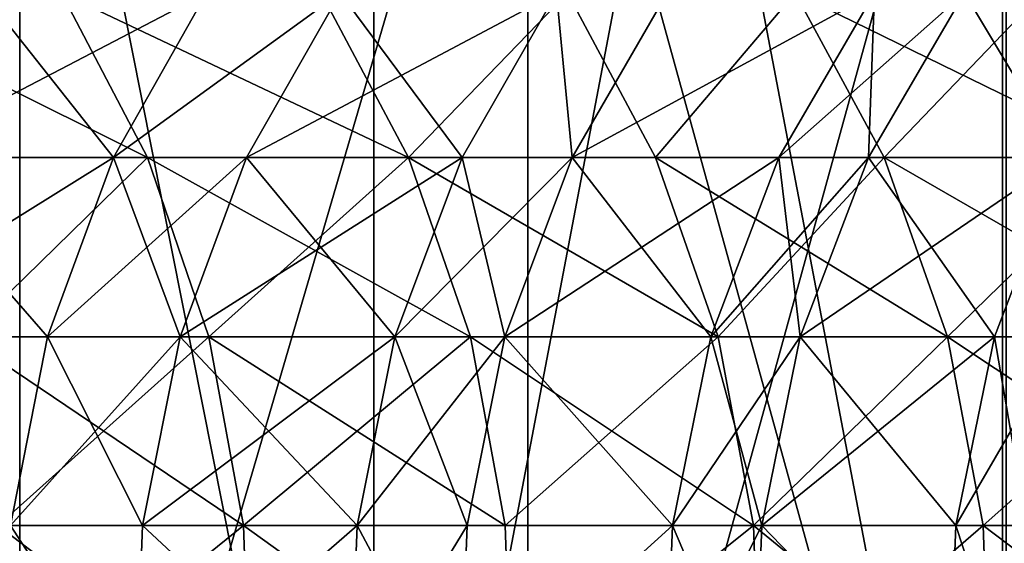
# Model space of a CAD drawing. Extents: x -335 to 35, y 0 to 216.
# Drawn here: x -173 to -172, y 1 to 1 of the extents above; entities that cross this region are included whole.
import ezdxf

# ---------------------------------------------------------------- set-up
doc = ezdxf.new("R2010")
doc.units = 0
doc.header["$MEASUREMENT"] = 0

msp = doc.modelspace()

# ---------------------------------------------------------------- linework, layer by layer
for points in [[(-173.443466, 3.8, -22.798037), (-172.688629, 0, -21.888105), (-173.443466, 0, -22.798037)], [(-173.443466, 3.8, -22.798037), (-172.688629, 3.8, -21.888105), (-172.688629, 0, -21.888105)], [(-172.688629, 3.8, 21.888105), (-173.443466, 0, 22.798037), (-172.688629, 0, 21.888105)], [(-172.688629, 3.8, 21.888105), (-173.443466, 3.8, 22.798037), (-173.443466, 0, 22.798037)], [(-172.688629, 3.8, -21.888105), (-171.964966, 0, -20.953201), (-172.688629, 0, -21.888105)], [(-172.688629, 3.8, -21.888105), (-171.964966, 3.8, -20.953201), (-171.964966, 0, -20.953201)], [(-171.964966, 3.8, 20.953201), (-172.688629, 0, 21.888105), (-171.964966, 0, 20.953201)], [(-171.964966, 3.8, 20.953201), (-172.688629, 3.8, 21.888105), (-172.688629, 0, 21.888105)], [(-171.964966, 3.8, -20.953201), (-171.273285, 0, -19.994387), (-171.964966, 0, -20.953201)], [(-171.964966, 3.8, -20.953201), (-171.273285, 3.8, -19.994387), (-171.273285, 0, -19.994387)], [(-171.273285, 3.8, 19.994387), (-171.964966, 0, 20.953201), (-171.273285, 0, 19.994387)], [(-171.273285, 3.8, 19.994387), (-171.964966, 3.8, 20.953201), (-171.964966, 0, 20.953201)], [(-173.096115, 0, -17.047094), (-173.096115, 2, -17.047094), (-173.714493, 2, -17.985952)], [(-173.096115, 0, -17.047094), (-173.714493, 2, -17.985952), (-173.714493, 0, -17.985952)], [(-173.714493, 0, 17.985952), (-173.714493, 2, 17.985952), (-173.096115, 2, 17.047094)], [(-173.714493, 0, 17.985952), (-173.096115, 2, 17.047094), (-173.096115, 0, 17.047094)], [(-173.096115, 0, -17.047094), (-172.511261, 2, -16.086998), (-173.096115, 2, -17.047094)], [(-172.511261, 0, -16.086998), (-172.511261, 2, -16.086998), (-173.096115, 0, -17.047094)], [(-173.096115, 0, 17.047094), (-173.096115, 2, 17.047094), (-172.511261, 2, 16.086998)], [(-173.096115, 0, 17.047094), (-172.511261, 2, 16.086998), (-172.511261, 0, 16.086998)], [(-171.960648, 0, -15.106858), (-171.960648, 2, -15.106858), (-172.511261, 2, -16.086998)], [(-171.960648, 0, -15.106858), (-172.511261, 2, -16.086998), (-172.511261, 0, -16.086998)], [(-172.511261, 0, 16.086998), (-172.511261, 2, 16.086998), (-171.960648, 2, 15.106858)], [(-172.511261, 0, 16.086998), (-171.960648, 2, 15.106858), (-171.960648, 0, 15.106858)], [(-173.329071, 1.467656, -16.899481), (-172.949127, 1.278043, -16.508913), (-173.230759, 1.278043, -16.961779)], [(-173.329071, 1.467656, -16.899481), (-173.048477, 1.467656, -16.448278), (-172.949127, 1.278043, -16.508913)], [(-172.949127, 1.278043, 16.508913), (-173.329071, 1.467656, 16.899481), (-173.230759, 1.278043, 16.961779)], [(-173.048477, 1.467656, 16.448278), (-173.329071, 1.467656, 16.899481), (-172.949127, 1.278043, 16.508913)], [(-173.244476, 1.278043, -12.063535), (-172.988388, 1.278043, -11.478689), (-172.881271, 1.467656, -11.524211)], [(-173.244476, 1.278043, -12.063535), (-172.881271, 1.467656, -11.524211), (-173.138367, 1.467656, -12.111376)], [(-172.988388, 1.278043, 11.478689), (-173.244476, 1.278043, 12.063535), (-173.138367, 1.467656, 12.111376)], [(-172.988388, 1.278043, 11.478689), (-173.138367, 1.467656, 12.111376), (-172.881271, 1.467656, 11.524211)], [(-173.048477, 1.467656, -16.448278), (-172.749283, 1.467656, -15.947698), (-172.648834, 1.278043, -16.006487)], [(-173.048477, 1.467656, -16.448278), (-172.648834, 1.278043, -16.006487), (-172.949127, 1.278043, -16.508913)], [(-172.648834, 1.278043, 16.006487), (-173.048477, 1.467656, 16.448278), (-172.949127, 1.278043, 16.508913)], [(-172.749283, 1.467656, 15.947698), (-173.048477, 1.467656, 16.448278), (-172.648834, 1.278043, 16.006487)], [(-172.988388, 1.278043, -11.478689), (-172.727661, 1.467656, -11.155845), (-172.881271, 1.467656, -11.524211)], [(-172.988388, 1.278043, -11.478689), (-172.835403, 1.278043, -11.111778), (-172.727661, 1.467656, -11.155845)], [(-172.727661, 1.467656, 11.155845), (-172.988388, 1.278043, 11.478689), (-172.881271, 1.467656, 11.524211)], [(-172.835403, 1.278043, 11.111778), (-172.988388, 1.278043, 11.478689), (-172.727661, 1.467656, 11.155845)], [(-172.835403, 1.278043, -11.111778), (-172.587189, 1.278043, -10.484512), (-172.47847, 1.467656, -10.526092)], [(-172.835403, 1.278043, -11.111778), (-172.47847, 1.467656, -10.526092), (-172.727661, 1.467656, -11.155845)], [(-172.587189, 1.278043, 10.484512), (-172.835403, 1.278043, 11.111778), (-172.727661, 1.467656, 11.155845)], [(-172.749283, 1.467656, -15.947698), (-172.465729, 1.467656, -15.45298), (-172.648834, 1.278043, -16.006487)], [(-172.465729, 1.467656, 15.45298), (-172.749283, 1.467656, 15.947698), (-172.648834, 1.278043, 16.006487)], [(-172.587189, 1.278043, 10.484512), (-172.727661, 1.467656, 11.155845), (-172.47847, 1.467656, 10.526092)], [(-172.648834, 1.278043, -16.006487), (-172.465729, 1.467656, -15.45298), (-172.364227, 1.278043, -15.509946)], [(-172.465729, 1.467656, 15.45298), (-172.648834, 1.278043, 16.006487), (-172.364227, 1.278043, 15.509946)], [(-172.587189, 1.278043, -10.484512), (-172.460175, 1.278043, -10.146177), (-172.47847, 1.467656, -10.526092)], [(-172.460175, 1.278043, 10.146177), (-172.587189, 1.278043, 10.484512), (-172.47847, 1.467656, 10.526092)], [(-172.47847, 1.467656, -10.526092), (-172.460175, 1.278043, -10.146177), (-172.350952, 1.467656, -10.186415)], [(-172.460175, 1.278043, 10.146177), (-172.47847, 1.467656, 10.526092), (-172.350952, 1.467656, 10.186415)], [(-172.465729, 1.467656, -15.45298), (-172.203445, 1.467656, -14.976046), (-172.364227, 1.278043, -15.509946)], [(-172.203445, 1.467656, 14.976046), (-172.465729, 1.467656, 15.45298), (-172.364227, 1.278043, 15.509946)], [(-172.460175, 1.278043, -10.146177), (-172.112396, 1.467656, -9.513927), (-172.350952, 1.467656, -10.186415)], [(-172.460175, 1.278043, -10.146177), (-172.222565, 1.278043, -9.476346), (-172.112396, 1.467656, -9.513927)], [(-172.112396, 1.467656, 9.513927), (-172.460175, 1.278043, 10.146177), (-172.350952, 1.467656, 10.186415)], [(-172.222565, 1.278043, 9.476346), (-172.460175, 1.278043, 10.146177), (-172.112396, 1.467656, 9.513927)], [(-172.364227, 1.278043, -15.509946), (-172.203445, 1.467656, -14.976046), (-172.100983, 1.278043, -15.031253)], [(-172.203445, 1.467656, 14.976046), (-172.364227, 1.278043, 15.509946), (-172.100983, 1.278043, 15.031253)], [(-172.222565, 1.278043, -9.476346), (-172.008682, 1.467656, -9.204294), (-172.112396, 1.467656, -9.513927)], [(-172.222565, 1.278043, -9.476346), (-172.119247, 1.278043, -9.167935), (-172.008682, 1.467656, -9.204294)], [(-172.119247, 1.278043, 9.167935), (-172.222565, 1.278043, 9.476346), (-172.112396, 1.467656, 9.513927)], [(-172.203445, 1.467656, -14.976046), (-171.919724, 1.467656, -14.437063), (-171.816208, 1.278043, -14.490284)], [(-172.203445, 1.467656, -14.976046), (-171.816208, 1.278043, -14.490284), (-172.100983, 1.278043, -15.031253)], [(-171.919724, 1.467656, 14.437063), (-172.203445, 1.467656, 14.976046), (-172.100983, 1.278043, 15.031253)], [(-172.119247, 1.278043, -9.167935), (-171.895004, 1.278043, -8.455536), (-172.008682, 1.467656, -9.204294)], [(-172.119247, 1.278043, 9.167935), (-172.112396, 1.467656, 9.513927), (-172.008682, 1.467656, 9.204294)], [(-171.895004, 1.278043, 8.455536), (-172.119247, 1.278043, 9.167935), (-172.008682, 1.467656, 9.204294)], [(-171.919724, 1.467656, 14.437063), (-172.100983, 1.278043, 15.031253), (-171.816208, 1.278043, 14.490284)], [(-172.008682, 1.467656, -9.204294), (-171.895004, 1.278043, -8.455536), (-171.783539, 1.467656, -8.489069)], [(-171.895004, 1.278043, 8.455536), (-172.008682, 1.467656, 9.204294), (-171.783539, 1.467656, 8.489069)], [(-173.319794, 1.071468, -12.029572), (-172.988388, 1.278043, -11.478689), (-173.244476, 1.278043, -12.063535)], [(-173.319794, 1.071468, -12.029572), (-173.064438, 1.071468, -11.446372), (-172.988388, 1.278043, -11.478689)], [(-173.064438, 1.071468, 11.446372), (-173.319794, 1.071468, 12.029572), (-173.244476, 1.278043, 12.063535)], [(-173.064438, 1.071468, 11.446372), (-173.244476, 1.278043, 12.063535), (-172.988388, 1.278043, 11.478689)], [(-173.230759, 1.278043, -16.961779), (-172.949127, 1.278043, -16.508913), (-173.160965, 1.071468, -17.006004)], [(-172.949127, 1.278043, 16.508913), (-173.230759, 1.278043, 16.961779), (-173.160965, 1.071468, 17.006004)], [(-173.160965, 1.071468, -17.006004), (-172.949127, 1.278043, -16.508913), (-172.878586, 1.071468, -16.551956)], [(-172.949127, 1.278043, 16.508913), (-173.160965, 1.071468, 17.006004), (-172.878586, 1.071468, 16.551956)], [(-173.064438, 1.071468, -11.446372), (-172.91188, 1.071468, -11.080495), (-172.835403, 1.278043, -11.111778)], [(-173.064438, 1.071468, -11.446372), (-172.835403, 1.278043, -11.111778), (-172.988388, 1.278043, -11.478689)], [(-172.91188, 1.071468, 11.080495), (-173.064438, 1.071468, 11.446372), (-172.988388, 1.278043, 11.478689)], [(-172.91188, 1.071468, 11.080495), (-172.988388, 1.278043, 11.478689), (-172.835403, 1.278043, 11.111778)], [(-172.949127, 1.278043, -16.508913), (-172.577515, 1.071468, -16.048222), (-172.878586, 1.071468, -16.551956)], [(-172.949127, 1.278043, -16.508913), (-172.648834, 1.278043, -16.006487), (-172.577515, 1.071468, -16.048222)], [(-172.648834, 1.278043, 16.006487), (-172.949127, 1.278043, 16.508913), (-172.878586, 1.071468, 16.551956)], [(-172.91188, 1.071468, -11.080495), (-172.664368, 1.071468, -10.454995), (-172.587189, 1.278043, -10.484512)], [(-172.91188, 1.071468, -11.080495), (-172.587189, 1.278043, -10.484512), (-172.835403, 1.278043, -11.111778)], [(-172.664368, 1.071468, 10.454995), (-172.91188, 1.071468, 11.080495), (-172.835403, 1.278043, 11.111778)], [(-172.648834, 1.278043, 16.006487), (-172.878586, 1.071468, 16.551956), (-172.577515, 1.071468, 16.048222)], [(-172.664368, 1.071468, 10.454995), (-172.835403, 1.278043, 11.111778), (-172.587189, 1.278043, 10.484512)], [(-172.664368, 1.071468, -10.454995), (-172.460175, 1.278043, -10.146177), (-172.587189, 1.278043, -10.484512)], [(-172.664368, 1.071468, -10.454995), (-172.537704, 1.071468, -10.117613), (-172.460175, 1.278043, -10.146177)], [(-172.537704, 1.071468, 10.117613), (-172.664368, 1.071468, 10.454995), (-172.587189, 1.278043, 10.484512)], [(-172.648834, 1.278043, -16.006487), (-172.364227, 1.278043, -15.509946), (-172.292175, 1.071468, -15.550385)], [(-172.648834, 1.278043, -16.006487), (-172.292175, 1.071468, -15.550385), (-172.577515, 1.071468, -16.048222)], [(-172.292175, 1.071468, 15.550385), (-172.648834, 1.278043, 16.006487), (-172.577515, 1.071468, 16.048222)], [(-172.364227, 1.278043, 15.509946), (-172.648834, 1.278043, 16.006487), (-172.292175, 1.071468, 15.550385)], [(-172.537704, 1.071468, 10.117613), (-172.587189, 1.278043, 10.484512), (-172.460175, 1.278043, 10.146177)], [(-172.537704, 1.071468, -10.117613), (-172.300766, 1.071468, -9.449667), (-172.460175, 1.278043, -10.146177)], [(-172.222565, 1.278043, 9.476346), (-172.537704, 1.071468, 10.117613), (-172.460175, 1.278043, 10.146177)], [(-172.300766, 1.071468, 9.449667), (-172.537704, 1.071468, 10.117613), (-172.222565, 1.278043, 9.476346)], [(-172.460175, 1.278043, -10.146177), (-172.300766, 1.071468, -9.449667), (-172.222565, 1.278043, -9.476346)], [(-172.364227, 1.278043, -15.509946), (-172.100983, 1.278043, -15.031253), (-172.028229, 1.071468, -15.070444)], [(-172.364227, 1.278043, -15.509946), (-172.028229, 1.071468, -15.070444), (-172.292175, 1.071468, -15.550385)], [(-172.100983, 1.278043, 15.031253), (-172.364227, 1.278043, 15.509946), (-172.292175, 1.071468, 15.550385)], [(-172.300766, 1.071468, -9.449667), (-172.197739, 1.071468, -9.142125), (-172.119247, 1.278043, -9.167935)], [(-172.300766, 1.071468, -9.449667), (-172.119247, 1.278043, -9.167935), (-172.222565, 1.278043, -9.476346)], [(-172.197739, 1.071468, 9.142125), (-172.300766, 1.071468, 9.449667), (-172.222565, 1.278043, 9.476346)], [(-172.100983, 1.278043, 15.031253), (-172.292175, 1.071468, 15.550385), (-172.028229, 1.071468, 15.070444)], [(-172.197739, 1.071468, 9.142125), (-172.222565, 1.278043, 9.476346), (-172.119247, 1.278043, 9.167935)], [(-172.197739, 1.071468, -9.142125), (-171.974121, 1.071468, -8.43173), (-171.895004, 1.278043, -8.455536)], [(-172.197739, 1.071468, -9.142125), (-171.895004, 1.278043, -8.455536), (-172.119247, 1.278043, -9.167935)], [(-171.974121, 1.071468, 8.43173), (-172.197739, 1.071468, 9.142125), (-172.119247, 1.278043, 9.167935)], [(-171.974121, 1.071468, 8.43173), (-172.119247, 1.278043, 9.167935), (-171.895004, 1.278043, 8.455536)], [(-172.100983, 1.278043, -15.031253), (-171.816208, 1.278043, -14.490284), (-171.742722, 1.071468, -14.528065)], [(-172.100983, 1.278043, -15.031253), (-171.742722, 1.071468, -14.528065), (-172.028229, 1.071468, -15.070444)], [(-171.816208, 1.278043, 14.490284), (-172.100983, 1.278043, 15.031253), (-172.028229, 1.071468, 15.070444)], [(-171.816208, 1.278043, 14.490284), (-172.028229, 1.071468, 15.070444), (-171.742722, 1.071468, 14.528065)], [(-171.974121, 1.071468, -8.43173), (-171.892426, 1.071468, -8.155248), (-171.895004, 1.278043, -8.455536)], [(-171.892426, 1.071468, 8.155248), (-171.974121, 1.071468, 8.43173), (-171.895004, 1.278043, 8.455536)], [(-173.319794, 1.071468, -12.029572), (-173.107208, 0.85389, -11.428194), (-173.064438, 1.071468, -11.446372)], [(-173.107208, 0.85389, 11.428194), (-173.319794, 1.071468, 12.029572), (-173.064438, 1.071468, 11.446372)], [(-173.160965, 1.071468, -17.006004), (-172.838913, 0.85389, -16.57617), (-173.121704, 0.85389, -17.03088)], [(-173.160965, 1.071468, -17.006004), (-172.878586, 1.071468, -16.551956), (-172.838913, 0.85389, -16.57617)], [(-172.878586, 1.071468, 16.551956), (-173.160965, 1.071468, 17.006004), (-173.121704, 0.85389, 17.03088)], [(-172.878586, 1.071468, 16.551956), (-173.121704, 0.85389, 17.03088), (-172.838913, 0.85389, 16.57617)], [(-173.107208, 0.85389, -11.428194), (-172.954895, 0.85389, -11.062898), (-173.064438, 1.071468, -11.446372)], [(-172.91188, 1.071468, 11.080495), (-173.107208, 0.85389, 11.428194), (-173.064438, 1.071468, 11.446372)], [(-172.954895, 0.85389, 11.062898), (-173.107208, 0.85389, 11.428194), (-172.91188, 1.071468, 11.080495)], [(-173.064438, 1.071468, -11.446372), (-172.954895, 0.85389, -11.062898), (-172.91188, 1.071468, -11.080495)], [(-172.954895, 0.85389, -11.062898), (-172.664368, 1.071468, -10.454995), (-172.91188, 1.071468, -11.080495)], [(-172.954895, 0.85389, -11.062898), (-172.707779, 0.85389, -10.438391), (-172.664368, 1.071468, -10.454995)], [(-172.707779, 0.85389, 10.438391), (-172.954895, 0.85389, 11.062898), (-172.91188, 1.071468, 11.080495)], [(-172.707779, 0.85389, 10.438391), (-172.91188, 1.071468, 11.080495), (-172.664368, 1.071468, 10.454995)], [(-172.878586, 1.071468, -16.551956), (-172.577515, 1.071468, -16.048222), (-172.537399, 0.85389, -16.071697)], [(-172.878586, 1.071468, -16.551956), (-172.537399, 0.85389, -16.071697), (-172.838913, 0.85389, -16.57617)], [(-172.577515, 1.071468, 16.048222), (-172.878586, 1.071468, 16.551956), (-172.838913, 0.85389, 16.57617)], [(-172.577515, 1.071468, 16.048222), (-172.838913, 0.85389, 16.57617), (-172.537399, 0.85389, 16.071697)], [(-172.707779, 0.85389, -10.438391), (-172.581314, 0.85389, -10.101544), (-172.537704, 1.071468, -10.117613)], [(-172.707779, 0.85389, -10.438391), (-172.537704, 1.071468, -10.117613), (-172.664368, 1.071468, -10.454995)], [(-172.581314, 0.85389, 10.101544), (-172.707779, 0.85389, 10.438391), (-172.664368, 1.071468, 10.454995)], [(-172.581314, 0.85389, 10.101544), (-172.664368, 1.071468, 10.454995), (-172.537704, 1.071468, 10.117613)], [(-172.581314, 0.85389, -10.101544), (-172.344757, 0.85389, -9.43466), (-172.537704, 1.071468, -10.117613)], [(-172.344757, 0.85389, 9.43466), (-172.581314, 0.85389, 10.101544), (-172.537704, 1.071468, 10.117613)], [(-172.577515, 1.071468, -16.048222), (-172.251648, 0.85389, -15.573133), (-172.537399, 0.85389, -16.071697)], [(-172.577515, 1.071468, -16.048222), (-172.292175, 1.071468, -15.550385), (-172.251648, 0.85389, -15.573133)], [(-172.292175, 1.071468, 15.550385), (-172.577515, 1.071468, 16.048222), (-172.537399, 0.85389, 16.071697)], [(-172.537704, 1.071468, -10.117613), (-172.344757, 0.85389, -9.43466), (-172.300766, 1.071468, -9.449667)], [(-172.344757, 0.85389, 9.43466), (-172.537704, 1.071468, 10.117613), (-172.300766, 1.071468, 9.449667)], [(-172.292175, 1.071468, 15.550385), (-172.537399, 0.85389, 16.071697), (-172.251648, 0.85389, 15.573133)], [(-172.344757, 0.85389, -9.43466), (-172.241898, 0.85389, -9.127606), (-172.197739, 1.071468, -9.142125)], [(-172.344757, 0.85389, -9.43466), (-172.197739, 1.071468, -9.142125), (-172.300766, 1.071468, -9.449667)], [(-172.241898, 0.85389, 9.127606), (-172.344757, 0.85389, 9.43466), (-172.300766, 1.071468, 9.449667)], [(-172.241898, 0.85389, 9.127606), (-172.300766, 1.071468, 9.449667), (-172.197739, 1.071468, 9.142125)], [(-172.292175, 1.071468, -15.550385), (-172.028229, 1.071468, -15.070444), (-172.251648, 0.85389, -15.573133)], [(-172.028229, 1.071468, 15.070444), (-172.292175, 1.071468, 15.550385), (-172.251648, 0.85389, 15.573133)], [(-172.251648, 0.85389, -15.573133), (-172.028229, 1.071468, -15.070444), (-171.98732, 0.85389, -15.09249)], [(-172.028229, 1.071468, 15.070444), (-172.251648, 0.85389, 15.573133), (-171.98732, 0.85389, 15.09249)], [(-172.241898, 0.85389, -9.127606), (-171.974121, 1.071468, -8.43173), (-172.197739, 1.071468, -9.142125)], [(-172.241898, 0.85389, -9.127606), (-172.018631, 0.85389, -8.41834), (-171.974121, 1.071468, -8.43173)], [(-172.018631, 0.85389, 8.41834), (-172.241898, 0.85389, 9.127606), (-172.197739, 1.071468, 9.142125)], [(-172.018631, 0.85389, 8.41834), (-172.197739, 1.071468, 9.142125), (-171.974121, 1.071468, 8.43173)], [(-172.028229, 1.071468, -15.070444), (-171.742722, 1.071468, -14.528065), (-171.701385, 0.85389, -14.549317)], [(-172.028229, 1.071468, -15.070444), (-171.701385, 0.85389, -14.549317), (-171.98732, 0.85389, -15.09249)], [(-171.742722, 1.071468, 14.528065), (-172.028229, 1.071468, 15.070444), (-171.98732, 0.85389, 15.09249)], [(-172.018631, 0.85389, -8.41834), (-171.892426, 1.071468, -8.155248), (-171.974121, 1.071468, -8.43173)], [(-172.018631, 0.85389, -8.41834), (-171.937057, 0.85389, -8.142296), (-171.892426, 1.071468, -8.155248)], [(-171.937057, 0.85389, 8.142296), (-172.018631, 0.85389, 8.41834), (-171.974121, 1.071468, 8.43173)], [(-171.742722, 1.071468, 14.528065), (-171.98732, 0.85389, 15.09249), (-171.701385, 0.85389, 14.549317)], [(-171.937057, 0.85389, 8.142296), (-171.974121, 1.071468, 8.43173), (-171.892426, 1.071468, 8.155248)], [(-173.121704, 0.85389, -17.03088), (-172.838913, 0.85389, -16.57617), (-172.831238, 0.631584, -16.580853)], [(-173.121704, 0.85389, -17.03088), (-172.831238, 0.631584, -16.580853), (-173.114105, 0.631584, -17.035692)], [(-172.838913, 0.85389, 16.57617), (-173.121704, 0.85389, 17.03088), (-173.114105, 0.631584, 17.035692)], [(-173.115494, 0.631584, -11.424679), (-172.963211, 0.631584, -11.059494), (-173.107208, 0.85389, -11.428194)], [(-172.963211, 0.631584, 11.059494), (-173.115494, 0.631584, 11.424679), (-173.107208, 0.85389, 11.428194)], [(-172.838913, 0.85389, 16.57617), (-173.114105, 0.631584, 17.035692), (-172.831238, 0.631584, 16.580853)], [(-173.107208, 0.85389, -11.428194), (-172.963211, 0.631584, -11.059494), (-172.954895, 0.85389, -11.062898)], [(-172.963211, 0.631584, 11.059494), (-173.107208, 0.85389, 11.428194), (-172.954895, 0.85389, 11.062898)], [(-172.963211, 0.631584, -11.059494), (-172.707779, 0.85389, -10.438391), (-172.954895, 0.85389, -11.062898)], [(-172.963211, 0.631584, -11.059494), (-172.716171, 0.631584, -10.43518), (-172.707779, 0.85389, -10.438391)], [(-172.716171, 0.631584, 10.43518), (-172.963211, 0.631584, 11.059494), (-172.954895, 0.85389, 11.062898)], [(-172.716171, 0.631584, 10.43518), (-172.954895, 0.85389, 11.062898), (-172.707779, 0.85389, 10.438391)], [(-172.838913, 0.85389, -16.57617), (-172.537399, 0.85389, -16.071697), (-172.529648, 0.631584, -16.076237)], [(-172.838913, 0.85389, -16.57617), (-172.529648, 0.631584, -16.076237), (-172.831238, 0.631584, -16.580853)], [(-172.529648, 0.631584, 16.076237), (-172.838913, 0.85389, 16.57617), (-172.831238, 0.631584, 16.580853)], [(-172.537399, 0.85389, 16.071697), (-172.838913, 0.85389, 16.57617), (-172.529648, 0.631584, 16.076237)], [(-172.716171, 0.631584, -10.43518), (-172.589752, 0.631584, -10.098437), (-172.581314, 0.85389, -10.101544)], [(-172.716171, 0.631584, -10.43518), (-172.581314, 0.85389, -10.101544), (-172.707779, 0.85389, -10.438391)], [(-172.589752, 0.631584, 10.098437), (-172.716171, 0.631584, 10.43518), (-172.707779, 0.85389, 10.438391)], [(-172.589752, 0.631584, 10.098437), (-172.707779, 0.85389, 10.438391), (-172.581314, 0.85389, 10.101544)], [(-172.589752, 0.631584, -10.098437), (-172.344757, 0.85389, -9.43466), (-172.581314, 0.85389, -10.101544)], [(-172.589752, 0.631584, -10.098437), (-172.353256, 0.631584, -9.431757), (-172.344757, 0.85389, -9.43466)], [(-172.344757, 0.85389, 9.43466), (-172.589752, 0.631584, 10.098437), (-172.581314, 0.85389, 10.101544)], [(-172.353256, 0.631584, 9.431757), (-172.589752, 0.631584, 10.098437), (-172.344757, 0.85389, 9.43466)], [(-172.537399, 0.85389, -16.071697), (-172.251648, 0.85389, -15.573133), (-172.529648, 0.631584, -16.076237)], [(-172.251648, 0.85389, 15.573133), (-172.537399, 0.85389, 16.071697), (-172.529648, 0.631584, 16.076237)], [(-172.529648, 0.631584, -16.076237), (-172.251648, 0.85389, -15.573133), (-172.243805, 0.631584, -15.577533)], [(-172.251648, 0.85389, 15.573133), (-172.529648, 0.631584, 16.076237), (-172.243805, 0.631584, 15.577533)], [(-172.353256, 0.631584, -9.431757), (-172.250443, 0.631584, -9.124799), (-172.241898, 0.85389, -9.127606)], [(-172.353256, 0.631584, -9.431757), (-172.241898, 0.85389, -9.127606), (-172.344757, 0.85389, -9.43466)], [(-172.250443, 0.631584, 9.124799), (-172.353256, 0.631584, 9.431757), (-172.344757, 0.85389, 9.43466)], [(-172.250443, 0.631584, 9.124799), (-172.344757, 0.85389, 9.43466), (-172.241898, 0.85389, 9.127606)], [(-172.251648, 0.85389, -15.573133), (-171.979401, 0.631584, -15.096754), (-172.243805, 0.631584, -15.577533)], [(-172.251648, 0.85389, -15.573133), (-171.98732, 0.85389, -15.09249), (-171.979401, 0.631584, -15.096754)], [(-171.98732, 0.85389, 15.09249), (-172.251648, 0.85389, 15.573133), (-172.243805, 0.631584, 15.577533)], [(-172.250443, 0.631584, -9.124799), (-172.027237, 0.631584, -8.415751), (-172.241898, 0.85389, -9.127606)], [(-172.027237, 0.631584, 8.415751), (-172.250443, 0.631584, 9.124799), (-172.241898, 0.85389, 9.127606)], [(-171.98732, 0.85389, 15.09249), (-172.243805, 0.631584, 15.577533), (-171.979401, 0.631584, 15.096754)], [(-172.241898, 0.85389, -9.127606), (-172.027237, 0.631584, -8.415751), (-172.018631, 0.85389, -8.41834)], [(-172.027237, 0.631584, 8.415751), (-172.241898, 0.85389, 9.127606), (-172.018631, 0.85389, 8.41834)], [(-172.027237, 0.631584, -8.415751), (-171.945694, 0.631584, -8.139791), (-172.018631, 0.85389, -8.41834)], [(-171.937057, 0.85389, 8.142296), (-172.027237, 0.631584, 8.415751), (-172.018631, 0.85389, 8.41834)], [(-171.945694, 0.631584, 8.139791), (-172.027237, 0.631584, 8.415751), (-171.937057, 0.85389, 8.142296)], [(-172.018631, 0.85389, -8.41834), (-171.945694, 0.631584, -8.139791), (-171.937057, 0.85389, -8.142296)], [(-171.98732, 0.85389, -15.09249), (-171.701385, 0.85389, -14.549317), (-171.693405, 0.631584, -14.553428)], [(-171.98732, 0.85389, -15.09249), (-171.693405, 0.631584, -14.553428), (-171.979401, 0.631584, -15.096754)], [(-171.701385, 0.85389, 14.549317), (-171.98732, 0.85389, 15.09249), (-171.979401, 0.631584, 15.096754)], [(-171.701385, 0.85389, 14.549317), (-171.979401, 0.631584, 15.096754), (-171.693405, 0.631584, 14.553428)]]:
    msp.add_3dface(points)

doc.saveas('drawing.dxf')
